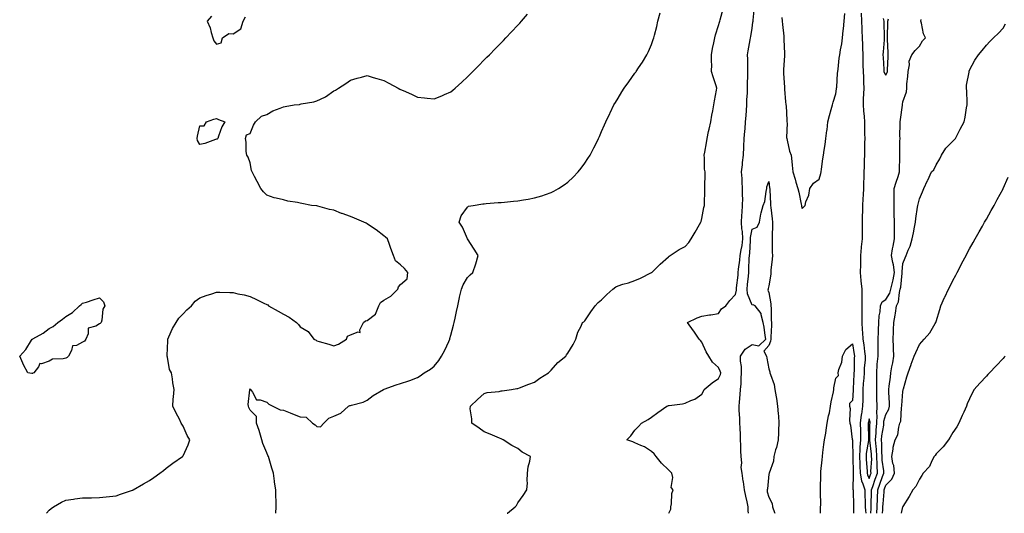
# Model space of a CAD drawing. Units: inches. Extents: x 899843 to 902483, y 7305818 to 7308458.
# Drawn here: x 900380 to 900969, y 7305818 to 7306113 of the extents above; entities that cross this region are included whole.
import ezdxf

# ---------------------------------------------------------------- set-up
doc = ezdxf.new("R2010")
doc.units = ezdxf.units.IN
doc.header["$MEASUREMENT"] = 0
doc.layers.add('Contour_89987305', color=7, linetype='Continuous', true_color=0xdb8853)

msp = doc.modelspace()

# ---------------------------------------------------------------- linework, layer by layer
at = {"layer": 'Contour_89987305'}
for points in [[(900671.78, 7305818, 3307), (900671.9, 7305818.07, 3307), (900676.51, 7305821.92, 3307), (900677.25, 7305822.72, 3307), (900678.05, 7305824.27, 3307), (900681.25, 7305828.73, 3307), (900683.47, 7305831.92, 3307), (900683.83, 7305836.14, 3307), (900683.61, 7305837.48, 3307), (900683.85, 7305841.92, 3307), (900684.19, 7305845.79, 3307), (900685.22, 7305849.1, 3307), (900685.58, 7305851.92, 3307), (900680.73, 7305854.6, 3307), (900678.05, 7305856.63, 3307), (900674.58, 7305858.45, 3307), (900669.34, 7305861.92, 3307), (900668.46, 7305862.34, 3307), (900668.05, 7305862.48, 3307), (900667.09, 7305862.88, 3307), (900661.49, 7305865.36, 3307), (900658.05, 7305866.68, 3307), (900654.92, 7305868.79, 3307), (900650.52, 7305871.92, 3307), (900650.62, 7305874.49, 3307), (900649.66, 7305880.31, 3307), (900649.76, 7305881.92, 3307), (900654.03, 7305885.94, 3307), (900658.05, 7305889.56, 3307), (900659.8, 7305890.17, 3307), (900666.94, 7305890.81, 3307), (900668.05, 7305891.07, 3307), (900668.78, 7305891.19, 3307), (900674.32, 7305891.92, 3307), (900677.49, 7305892.48, 3307), (900678.05, 7305892.54, 3307), (900679.04, 7305892.91, 3307), (900684.75, 7305895.22, 3307), (900688.05, 7305896.35, 3307), (900691.25, 7305898.72, 3307), (900696.49, 7305901.92, 3307), (900697.21, 7305902.77, 3307), (900698.05, 7305903.42, 3307), (900701.94, 7305908.02, 3307), (900706.76, 7305911.92, 3307), (900707.24, 7305912.72, 3307), (900708.05, 7305913.68, 3307), (900711.13, 7305918.84, 3307), (900712.75, 7305921.92, 3307), (900713.87, 7305926.1, 3307), (900715.88, 7305929.75, 3307), (900716.8, 7305931.92, 3307), (900717.54, 7305932.44, 3307), (900718.05, 7305933, 3307), (900721.62, 7305938.36, 3307), (900724.37, 7305941.92, 3307), (900726.15, 7305943.82, 3307), (900728.05, 7305945.52, 3307), (900731.31, 7305948.66, 3307), (900734.8, 7305951.92, 3307), (900736.7, 7305953.27, 3307), (900738.05, 7305953.86, 3307), (900740.92, 7305954.79, 3307), (900744.22, 7305955.75, 3307), (900748.05, 7305957.13, 3307), (900751.44, 7305958.53, 3307), (900757.93, 7305961.8, 3307), (900758.05, 7305961.85, 3307), (900758.09, 7305961.88, 3307), (900758.17, 7305961.92, 3307), (900763.21, 7305966.76, 3307), (900768.05, 7305971.26, 3307), (900768.44, 7305971.53, 3307), (900769.15, 7305971.92, 3307), (900774.43, 7305975.53, 3307), (900778.05, 7305977.38, 3307), (900780.23, 7305979.74, 3307), (900781.59, 7305981.92, 3307), (900783.98, 7305985.99, 3307), (900786.67, 7305990.54, 3307), (900787.49, 7305991.92, 3307), (900787.62, 7305992.35, 3307), (900788.05, 7305994.05, 3307), (900789.29, 7306000.68, 3307), (900789.55, 7306001.92, 3307), (900789.61, 7306003.48, 3307), (900789.81, 7306010.16, 3307), (900789.86, 7306011.92, 3307), (900789.91, 7306013.78, 3307), (900789.95, 7306020.02, 3307), (900790.01, 7306021.92, 3307), (900789.71, 7306023.58, 3307), (900789.71, 7306030.26, 3307), (900789.49, 7306031.92, 3307), (900789.81, 7306033.69, 3307), (900790.72, 7306039.25, 3307), (900791.23, 7306041.92, 3307), (900792.09, 7306045.96, 3307), (900792.43, 7306047.54, 3307), (900793.34, 7306051.92, 3307), (900794.09, 7306055.88, 3307), (900794.62, 7306058.49, 3307), (900795.29, 7306061.92, 3307), (900795.64, 7306064.33, 3307), (900796.88, 7306070.76, 3307), (900797.07, 7306071.92, 3307), (900796.63, 7306073.34, 3307), (900794.79, 7306078.66, 3307), (900793.89, 7306081.92, 3307), (900793.91, 7306086.06, 3307), (900793.72, 7306087.59, 3307), (900793.73, 7306091.92, 3307), (900794.36, 7306095.6, 3307), (900795.2, 7306099.07, 3307), (900795.75, 7306101.92, 3307), (900796.25, 7306103.72, 3307), (900798.05, 7306109.42, 3307), (900798.58, 7306111.38, 3307), (900798.72, 7306111.92, 3307), (900798.96, 7306112.83, 3307), (900800.68, 7306119.29, 3307)], [(900768.35, 7305818, 3306), (900769.41, 7305820.56, 3306), (900769.42, 7305821.92, 3306), (900769.81, 7305823.68, 3306), (900770.08, 7305829.89, 3306), (900770.85, 7305831.92, 3306), (900769.64, 7305833.5, 3306), (900770.67, 7305839.29, 3306), (900770.07, 7305841.92, 3306), (900769.15, 7305843.02, 3306), (900768.05, 7305844.04, 3306), (900763.97, 7305847.85, 3306), (900760.69, 7305851.92, 3306), (900759.61, 7305853.47, 3306), (900758.05, 7305854.97, 3306), (900753.76, 7305857.62, 3306), (900751.52, 7305858.44, 3306), (900748.05, 7305860.02, 3306), (900746.72, 7305860.59, 3306), (900743.14, 7305861.92, 3306), (900745.6, 7305864.37, 3306), (900748.05, 7305867.69, 3306), (900750.15, 7305869.81, 3306), (900752.07, 7305871.92, 3306), (900756.03, 7305873.94, 3306), (900758.05, 7305875.48, 3306), (900761.81, 7305878.16, 3306), (900767.17, 7305881.92, 3306), (900767.76, 7305882.21, 3306), (900768.05, 7305882.34, 3306), (900768.57, 7305882.44, 3306), (900776.49, 7305883.48, 3306), (900778.05, 7305883.81, 3306), (900781.5, 7305885.37, 3306), (900783.84, 7305886.13, 3306), (900788.05, 7305889.16, 3306), (900788.93, 7305891.04, 3306), (900789.47, 7305891.92, 3306), (900794.12, 7305895.85, 3306), (900798.05, 7305898.49, 3306), (900799.11, 7305900.87, 3306), (900799.31, 7305901.92, 3306), (900798.99, 7305902.86, 3306), (900798.05, 7305905.04, 3306), (900794.34, 7305908.21, 3306), (900792.24, 7305911.92, 3306), (900790.57, 7305914.44, 3306), (900788.05, 7305920.26, 3306), (900787.26, 7305921.13, 3306), (900786.5, 7305921.92, 3306), (900783.19, 7305926.78, 3306), (900783.07, 7305926.95, 3306), (900779.49, 7305931.92, 3306), (900785.19, 7305934.78, 3306), (900788.05, 7305935.81, 3306), (900792.66, 7305936.53, 3306), (900793.34, 7305936.63, 3306), (900798.05, 7305937.39, 3306), (900799.87, 7305940.1, 3306), (900802.27, 7305941.92, 3306), (900804.8, 7305945.17, 3306), (900808.05, 7305948.64, 3306), (900808.75, 7305951.22, 3306), (900808.72, 7305951.92, 3306), (900808.79, 7305952.66, 3306), (900809.64, 7305960.33, 3306), (900809.8, 7305961.92, 3306), (900809.97, 7305963.84, 3306), (900810.75, 7305969.22, 3306), (900810.96, 7305971.92, 3306), (900811.46, 7305975.33, 3306), (900812.03, 7305977.94, 3306), (900812.53, 7305981.92, 3306), (900812.41, 7305986.28, 3306), (900811.98, 7305987.99, 3306), (900811.81, 7305991.92, 3306), (900812.02, 7305995.89, 3306), (900812.19, 7305997.79, 3306), (900812.39, 7306001.92, 3306), (900812.46, 7306006.33, 3306), (900812.32, 7306007.64, 3306), (900812.42, 7306011.92, 3306), (900812.17, 7306016.03, 3306), (900812.06, 7306017.92, 3306), (900811.81, 7306021.92, 3306), (900812.33, 7306026.21, 3306), (900812.4, 7306027.57, 3306), (900813.02, 7306031.92, 3306), (900813.17, 7306036.8, 3306), (900813.18, 7306037.06, 3306), (900813.34, 7306041.92, 3306), (900813.71, 7306046.26, 3306), (900813.85, 7306047.71, 3306), (900814.21, 7306051.92, 3306), (900814.44, 7306055.52, 3306), (900814.66, 7306058.53, 3306), (900814.89, 7306061.92, 3306), (900815.01, 7306064.97, 3306), (900815.29, 7306069.16, 3306), (900815.4, 7306071.92, 3306), (900815.4, 7306074.57, 3306), (900815.61, 7306079.49, 3306), (900815.61, 7306081.92, 3306), (900815.52, 7306084.46, 3306), (900815.47, 7306089.34, 3306), (900815.37, 7306091.92, 3306), (900815.75, 7306094.22, 3306), (900816.94, 7306100.81, 3306), (900817.13, 7306101.92, 3306), (900817.24, 7306102.73, 3306), (900818.05, 7306107.68, 3306), (900818.59, 7306111.38, 3306), (900818.65, 7306111.92, 3306), (900818.68, 7306112.55, 3306), (900819.46, 7306120.51, 3306)], [(900396.48, 7305818, 3309), (900398.05, 7305819.78, 3309), (900399.14, 7305820.83, 3309), (900400.64, 7305821.92, 3309), (900405.35, 7305824.62, 3309), (900408.05, 7305825.8, 3309), (900412.63, 7305826.49, 3309), (900413.32, 7305826.65, 3309), (900418.05, 7305827.24, 3309), (900422.65, 7305827.32, 3309), (900423.42, 7305827.28, 3309), (900428.05, 7305827.34, 3309), (900432.12, 7305827.85, 3309), (900434.14, 7305828.01, 3309), (900438.05, 7305828.46, 3309), (900440.62, 7305829.35, 3309), (900447.91, 7305831.78, 3309), (900448.05, 7305831.82, 3309), (900448.11, 7305831.86, 3309), (900448.22, 7305831.92, 3309), (900454.42, 7305835.55, 3309), (900458.05, 7305837.62, 3309), (900460.58, 7305839.39, 3309), (900464.11, 7305841.92, 3309), (900466.34, 7305843.63, 3309), (900468.05, 7305844.92, 3309), (900472.03, 7305847.95, 3309), (900477.78, 7305851.92, 3309), (900477.89, 7305852.08, 3309), (900478.05, 7305852.38, 3309), (900481.02, 7305858.95, 3309), (900482.03, 7305861.92, 3309), (900480.56, 7305864.44, 3309), (900478.05, 7305870.05, 3309), (900477.37, 7305871.25, 3309), (900476.98, 7305871.92, 3309), (900475.84, 7305874.13, 3309), (900473.92, 7305877.79, 3309), (900471.88, 7305881.92, 3309), (900472.22, 7305886.09, 3309), (900472.39, 7305887.58, 3309), (900472.73, 7305891.92, 3309), (900472, 7305895.88, 3309), (900471.7, 7305898.27, 3309), (900471.1, 7305901.92, 3309), (900469.96, 7305903.83, 3309), (900468.72, 7305911.25, 3309), (900468.49, 7305911.92, 3309), (900468.48, 7305912.35, 3309), (900468.87, 7305921.1, 3309), (900468.85, 7305921.92, 3309), (900469.62, 7305923.49, 3309), (900471.65, 7305928.33, 3309), (900474.02, 7305931.92, 3309), (900475.44, 7305934.53, 3309), (900478.05, 7305937.14, 3309), (900480.34, 7305939.63, 3309), (900483.01, 7305941.92, 3309), (900485.31, 7305944.66, 3309), (900488.05, 7305946.71, 3309), (900491.86, 7305948.11, 3309), (900495.22, 7305949.09, 3309), (900498.05, 7305950.03, 3309), (900499.94, 7305950.03, 3309), (900505.97, 7305949.85, 3309), (900508.05, 7305949.84, 3309), (900510.83, 7305949.14, 3309), (900514.63, 7305948.5, 3309), (900518.05, 7305947.46, 3309), (900521.89, 7305945.76, 3309), (900526.38, 7305943.59, 3309), (900528.05, 7305942.81, 3309), (900528.65, 7305942.52, 3309), (900529.15, 7305941.92, 3309), (900534.78, 7305938.65, 3309), (900538.05, 7305936.9, 3309), (900541.38, 7305935.24, 3309), (900545.75, 7305931.92, 3309), (900546.95, 7305930.82, 3309), (900548.05, 7305929.43, 3309), (900552.72, 7305926.59, 3309), (900556.21, 7305921.92, 3309), (900557.51, 7305921.37, 3309), (900558.05, 7305921.05, 3309), (900559.31, 7305920.66, 3309), (900565.08, 7305918.95, 3309), (900568.05, 7305917.99, 3309), (900570.99, 7305918.97, 3309), (900575.79, 7305921.92, 3309), (900576.24, 7305923.73, 3309), (900578.05, 7305924.65, 3309), (900582.58, 7305926.45, 3309), (900583.91, 7305926.06, 3309), (900583.65, 7305927.52, 3309), (900585.82, 7305931.92, 3309), (900587.08, 7305932.89, 3309), (900588.05, 7305933.09, 3309), (900592.98, 7305937, 3309), (900594.94, 7305941.92, 3309), (900596.12, 7305943.85, 3309), (900598.05, 7305945.38, 3309), (900602.23, 7305947.74, 3309), (900606.36, 7305951.92, 3309), (900606.72, 7305953.25, 3309), (900608.05, 7305954.6, 3309), (900611.98, 7305957.99, 3309), (900612.43, 7305961.92, 3309), (900610.33, 7305964.21, 3309), (900608.05, 7305966.47, 3309), (900605.02, 7305968.88, 3309), (900603.88, 7305971.92, 3309), (900602.23, 7305976.11, 3309), (900601.37, 7305978.6, 3309), (900600.15, 7305981.92, 3309), (900599.1, 7305982.96, 3309), (900598.05, 7305983.71, 3309), (900593.42, 7305987.29, 3309), (900591.2, 7305988.77, 3309), (900588.05, 7305990.93, 3309), (900587.39, 7305991.26, 3309), (900586.11, 7305991.92, 3309), (900580.44, 7305994.31, 3309), (900578.05, 7305995.23, 3309), (900573.16, 7305997.03, 3309), (900572.8, 7305997.17, 3309), (900568.05, 7305998.98, 3309), (900565.59, 7305999.46, 3309), (900558.52, 7306001.45, 3309), (900558.05, 7306001.56, 3309), (900557.7, 7306001.57, 3309), (900554.78, 7306001.92, 3309), (900549.09, 7306002.96, 3309), (900548.05, 7306003.21, 3309), (900546.34, 7306003.63, 3309), (900540.63, 7306004.5, 3309), (900538.05, 7306005.32, 3309), (900533.64, 7306006.33, 3309), (900532.51, 7306006.37, 3309), (900528.05, 7306008.07, 3309), (900526.06, 7306009.93, 3309), (900524.52, 7306011.92, 3309), (900522.31, 7306016.18, 3309), (900520.8, 7306019.17, 3309), (900519.42, 7306021.92, 3309), (900518.97, 7306022.84, 3309), (900518.05, 7306027.32, 3309), (900516.92, 7306030.8, 3309), (900516.19, 7306031.92, 3309), (900515.84, 7306034.13, 3309), (900515.78, 7306039.65, 3309), (900515.29, 7306041.92, 3309), (900515.87, 7306044.1, 3309), (900518.05, 7306044.83, 3309), (900520.18, 7306049.79, 3309), (900521.24, 7306051.92, 3309), (900524.83, 7306055.14, 3309), (900528.05, 7306056.13, 3309), (900531.66, 7306058.31, 3309), (900536.05, 7306059.92, 3309), (900538.05, 7306060.82, 3309), (900538.97, 7306061, 3309), (900544.43, 7306061.92, 3309), (900547.7, 7306062.26, 3309), (900548.05, 7306062.34, 3309), (900548.61, 7306062.48, 3309), (900556.22, 7306063.75, 3309), (900558.05, 7306064.32, 3309), (900562.76, 7306066.64, 3309), (900563.18, 7306066.79, 3309), (900568.05, 7306070.41, 3309), (900569.14, 7306070.83, 3309), (900570.96, 7306071.92, 3309), (900575.34, 7306074.63, 3309), (900578.05, 7306076.75, 3309), (900582.07, 7306077.9, 3309), (900584.65, 7306078.52, 3309), (900588.05, 7306079.41, 3309), (900591.62, 7306078.35, 3309), (900593.8, 7306077.67, 3309), (900598.05, 7306076.44, 3309), (900601.05, 7306074.92, 3309), (900606.54, 7306071.92, 3309), (900607.53, 7306071.4, 3309), (900608.05, 7306071.15, 3309), (900609.49, 7306070.48, 3309), (900614.46, 7306068.33, 3309), (900618.05, 7306066.53, 3309), (900622.32, 7306066.19, 3309), (900623.99, 7306065.98, 3309), (900628.05, 7306065.64, 3309), (900632.59, 7306067.39, 3309), (900634.35, 7306068.23, 3309), (900638.05, 7306069.84, 3309), (900639.25, 7306070.72, 3309), (900640.65, 7306071.92, 3309), (900644.53, 7306075.44, 3309), (900648.05, 7306078.72, 3309), (900649.65, 7306080.32, 3309), (900651.18, 7306081.92, 3309), (900654.62, 7306085.36, 3309), (900658.05, 7306088.77, 3309), (900659.61, 7306090.36, 3309), (900661.15, 7306091.92, 3309), (900664.54, 7306095.43, 3309), (900668.05, 7306098.97, 3309), (900669.51, 7306100.46, 3309), (900670.96, 7306101.92, 3309), (900674.35, 7306105.62, 3309), (900678.05, 7306109.55, 3309), (900679.19, 7306110.78, 3309), (900680.31, 7306111.92, 3309), (900683.83, 7306116.14, 3309)], [(900495.11, 7306114.86, 3310), (900492.44, 7306111.92, 3310), (900494.19, 7306108.06, 3310), (900494.74, 7306105.23, 3310), (900495.79, 7306101.92, 3310), (900496.34, 7306100.21, 3310), (900498.05, 7306098.2, 3310), (900500.86, 7306099.11, 3310), (900501.7, 7306101.92, 3310), (900505.45, 7306104.53, 3310), (900508.05, 7306104.35, 3310), (900512.57, 7306107.4, 3310), (900513.92, 7306111.92, 3310), (900515.34, 7306114.63, 3310)], [(900533.46, 7305818, 3308), (900533.76, 7305821.92, 3308), (900533.63, 7305826.34, 3308), (900533.51, 7305827.38, 3308), (900533.39, 7305831.92, 3308), (900532.72, 7305836.59, 3308), (900532.71, 7305837.25, 3308), (900532.18, 7305841.92, 3308), (900531.18, 7305845.05, 3308), (900529.49, 7305850.47, 3308), (900529.04, 7305851.92, 3308), (900528.75, 7305852.61, 3308), (900528.05, 7305854.13, 3308), (900525.76, 7305859.63, 3308), (900525.06, 7305861.92, 3308), (900523.86, 7305866.11, 3308), (900523.57, 7305867.44, 3308), (900522, 7305871.92, 3308), (900521.95, 7305875.82, 3308), (900518.05, 7305879.67, 3308), (900517.41, 7305881.28, 3308), (900517.17, 7305881.92, 3308), (900516.97, 7305883, 3308), (900517.88, 7305891.75, 3308), (900517.82, 7305891.92, 3308), (900517.85, 7305892.12, 3308), (900518.05, 7305892.3, 3308), (900518.21, 7305892.08, 3308), (900518.41, 7305891.92, 3308), (900519.56, 7305890.41, 3308), (900521.94, 7305885.82, 3308), (900524.1, 7305885.87, 3308), (900528.05, 7305884.34, 3308), (900529.25, 7305883.12, 3308), (900531.74, 7305881.92, 3308), (900536.02, 7305879.89, 3308), (900538.05, 7305879.63, 3308), (900541.95, 7305878.01, 3308), (900543.46, 7305877.33, 3308), (900548.05, 7305875.7, 3308), (900551.52, 7305875.39, 3308), (900555.48, 7305871.92, 3308), (900556.96, 7305870.83, 3308), (900558.05, 7305869.91, 3308), (900560.22, 7305869.74, 3308), (900562.12, 7305871.92, 3308), (900565.07, 7305874.9, 3308), (900568.05, 7305875.95, 3308), (900572.23, 7305877.73, 3308), (900576.85, 7305881.92, 3308), (900577.66, 7305882.3, 3308), (900578.05, 7305882.35, 3308), (900578.71, 7305882.58, 3308), (900585.6, 7305884.37, 3308), (900588.05, 7305885.52, 3308), (900591.68, 7305888.3, 3308), (900597.75, 7305891.92, 3308), (900598.05, 7305892.03, 3308), (900598.21, 7305892.09, 3308), (900605.29, 7305894.68, 3308), (900608.05, 7305895.51, 3308), (900612.86, 7305897.11, 3308), (900613.51, 7305897.38, 3308), (900618.05, 7305899.12, 3308), (900619.78, 7305900.19, 3308), (900622.2, 7305901.92, 3308), (900625.9, 7305904.08, 3308), (900628.05, 7305905.89, 3308), (900630.79, 7305909.18, 3308), (900632.48, 7305911.92, 3308), (900634.44, 7305915.53, 3308), (900636.84, 7305920.71, 3308), (900637.43, 7305921.92, 3308), (900637.53, 7305922.44, 3308), (900638.05, 7305924.5, 3308), (900639.6, 7305930.37, 3308), (900640.07, 7305931.92, 3308), (900640.62, 7305934.49, 3308), (900641.36, 7305938.61, 3308), (900642.14, 7305941.92, 3308), (900643.13, 7305946.84, 3308), (900643.22, 7305947.09, 3308), (900644.51, 7305951.92, 3308), (900645.45, 7305954.53, 3308), (900648.05, 7305958.94, 3308), (900649.54, 7305960.43, 3308), (900651.22, 7305961.92, 3308), (900653.05, 7305966.92, 3308), (900654.46, 7305971.92, 3308), (900651.9, 7305975.77, 3308), (900648.05, 7305981.88, 3308), (900648.04, 7305981.9, 3308), (900648, 7305981.97, 3308), (900645.1, 7305988.96, 3308), (900643.06, 7305991.92, 3308), (900644.31, 7305995.66, 3308), (900648.05, 7306000.86, 3308), (900648.59, 7306001.38, 3308), (900651.38, 7306001.92, 3308), (900657.21, 7306002.76, 3308), (900658.05, 7306002.87, 3308), (900659.09, 7306002.96, 3308), (900666.41, 7306003.56, 3308), (900668.05, 7306003.71, 3308), (900670.04, 7306003.91, 3308), (900675.54, 7306004.43, 3308), (900678.05, 7306004.7, 3308), (900681.43, 7306005.3, 3308), (900684.25, 7306005.73, 3308), (900688.05, 7306006.45, 3308), (900692.33, 7306007.64, 3308), (900694.61, 7306008.47, 3308), (900698.05, 7306009.58, 3308), (900699.66, 7306010.32, 3308), (900702.4, 7306011.92, 3308), (900705.86, 7306014.12, 3308), (900708.05, 7306015.83, 3308), (900711.23, 7306018.74, 3308), (900714.22, 7306021.92, 3308), (900715.9, 7306024.07, 3308), (900718.05, 7306027.15, 3308), (900720, 7306029.97, 3308), (900721.28, 7306031.92, 3308), (900723.59, 7306036.38, 3308), (900724.6, 7306038.47, 3308), (900726.29, 7306041.92, 3308), (900726.84, 7306043.13, 3308), (900728.05, 7306045.96, 3308), (900729.9, 7306050.07, 3308), (900730.67, 7306051.92, 3308), (900733.12, 7306056.84, 3308), (900733.26, 7306057.13, 3308), (900735.54, 7306061.92, 3308), (900736.51, 7306063.46, 3308), (900738.05, 7306065.97, 3308), (900740.3, 7306069.66, 3308), (900741.63, 7306071.92, 3308), (900744.34, 7306075.63, 3308), (900748.05, 7306080.83, 3308), (900748.5, 7306081.47, 3308), (900748.79, 7306081.92, 3308), (900750.21, 7306084.08, 3308), (900752.48, 7306087.49, 3308), (900755.15, 7306091.92, 3308), (900756.17, 7306093.8, 3308), (900758.05, 7306097.98, 3308), (900759.01, 7306100.96, 3308), (900759.26, 7306101.92, 3308), (900759.65, 7306103.52, 3308), (900761.12, 7306108.84, 3308), (900761.8, 7306111.92, 3308), (900763.05, 7306116.92, 3308)], [(900835.87, 7306114.11, 3306), (900836.01, 7306111.92, 3306), (900836.17, 7306110.05, 3306), (900836.94, 7306103.03, 3306), (900837.03, 7306101.92, 3306), (900837.04, 7306100.91, 3306), (900837.41, 7306092.56, 3306), (900837.42, 7306091.92, 3306), (900837.39, 7306091.26, 3306), (900836.8, 7306083.17, 3306), (900836.76, 7306081.92, 3306), (900836.77, 7306080.64, 3306), (900837.34, 7306072.63, 3306), (900837.34, 7306071.92, 3306), (900837.39, 7306071.27, 3306), (900838.05, 7306063.77, 3306), (900838.27, 7306062.14, 3306), (900838.29, 7306061.92, 3306), (900838.33, 7306061.64, 3306), (900838.76, 7306052.63, 3306), (900838.88, 7306051.92, 3306), (900838.99, 7306050.97, 3306), (900838.64, 7306042.51, 3306), (900838.75, 7306041.92, 3306), (900839.04, 7306040.93, 3306), (900840.49, 7306034.36, 3306), (900841.39, 7306031.92, 3306), (900841.76, 7306028.21, 3306), (900841.98, 7306025.85, 3306), (900842.38, 7306021.92, 3306), (900843.79, 7306017.66, 3306), (900844.25, 7306015.72, 3306), (900845.34, 7306011.92, 3306), (900845.99, 7306009.86, 3306), (900847.38, 7306002.58, 3306), (900847.56, 7306001.92, 3306), (900847.63, 7306001.51, 3306), (900848.05, 7306000, 3306), (900848.97, 7306001, 3306), (900849.72, 7306001.92, 3306), (900850.24, 7306004.11, 3306), (900851.95, 7306008.02, 3306), (900852.51, 7306011.92, 3306), (900854.73, 7306015.23, 3306), (900858.05, 7306017.61, 3306), (900859.09, 7306020.88, 3306), (900859.34, 7306021.92, 3306), (900859.6, 7306023.47, 3306), (900860.25, 7306029.71, 3306), (900860.69, 7306031.92, 3306), (900861.13, 7306035, 3306), (900861.71, 7306038.26, 3306), (900862.18, 7306041.92, 3306), (900862.76, 7306046.64, 3306), (900862.84, 7306047.13, 3306), (900863.39, 7306051.92, 3306), (900864.27, 7306055.7, 3306), (900865.39, 7306059.26, 3306), (900866.1, 7306061.92, 3306), (900866.46, 7306063.51, 3306), (900868.05, 7306068.61, 3306), (900868.53, 7306071.44, 3306), (900868.58, 7306071.92, 3306), (900868.63, 7306072.5, 3306), (900869.16, 7306080.81, 3306), (900869.26, 7306081.92, 3306), (900869.43, 7306083.3, 3306), (900870.17, 7306089.8, 3306), (900870.44, 7306091.92, 3306), (900870.9, 7306094.77, 3306), (900871.6, 7306098.37, 3306), (900872.13, 7306101.92, 3306), (900872.55, 7306106.41, 3306), (900872.63, 7306107.34, 3306), (900873.05, 7306111.92, 3306), (900873.48, 7306116.49, 3306)], [(900883.15, 7306116.82, 3306), (900883.52, 7306111.92, 3306), (900883.67, 7306107.54, 3306), (900883.63, 7306106.33, 3306), (900883.76, 7306101.92, 3306), (900883.97, 7306097.85, 3306), (900883.97, 7306095.99, 3306), (900884.17, 7306091.92, 3306), (900884.32, 7306088.2, 3306), (900884.26, 7306085.71, 3306), (900884.4, 7306081.92, 3306), (900884.56, 7306078.42, 3306), (900884.62, 7306075.36, 3306), (900884.76, 7306071.92, 3306), (900884.7, 7306068.57, 3306), (900884.45, 7306065.52, 3306), (900884.39, 7306061.92, 3306), (900884.63, 7306058.49, 3306), (900885.04, 7306054.94, 3306), (900885.27, 7306051.92, 3306), (900885.29, 7306049.17, 3306), (900885.32, 7306044.64, 3306), (900885.34, 7306041.92, 3306), (900885.32, 7306039.2, 3306), (900885.19, 7306034.77, 3306), (900885.17, 7306031.92, 3306), (900885.05, 7306028.92, 3306), (900885.02, 7306024.95, 3306), (900884.89, 7306021.92, 3306), (900884.79, 7306018.66, 3306), (900884.65, 7306015.32, 3306), (900884.55, 7306011.92, 3306), (900884.35, 7306008.23, 3306), (900884.15, 7306005.82, 3306), (900883.96, 7306001.92, 3306), (900883.94, 7305997.82, 3306), (900883.88, 7305996.09, 3306), (900883.87, 7305991.92, 3306), (900883.83, 7305987.7, 3306), (900883.82, 7305986.16, 3306), (900883.77, 7305981.92, 3306), (900883.32, 7305977.19, 3306), (900883.25, 7305976.72, 3306), (900882.84, 7305971.92, 3306), (900882.75, 7305967.22, 3306), (900882.76, 7305966.63, 3306), (900882.67, 7305961.92, 3306), (900883.08, 7305956.96, 3306), (900883.1, 7305956.87, 3306), (900883.61, 7305951.92, 3306), (900883.64, 7305947.52, 3306), (900883.63, 7305946.34, 3306), (900883.66, 7305941.92, 3306), (900883.65, 7305937.52, 3306), (900883.56, 7305936.41, 3306), (900883.55, 7305931.92, 3306), (900883.78, 7305927.65, 3306), (900883.99, 7305925.98, 3306), (900884.24, 7305921.92, 3306), (900884.73, 7305918.6, 3306), (900885.25, 7305914.71, 3306), (900885.66, 7305911.92, 3306), (900885.53, 7305909.39, 3306), (900885.12, 7305904.85, 3306), (900884.98, 7305901.92, 3306), (900884.75, 7305898.62, 3306), (900884.49, 7305895.48, 3306), (900884.25, 7305891.92, 3306), (900884.15, 7305888.02, 3306), (900884.16, 7305885.81, 3306), (900884.07, 7305881.92, 3306), (900883.35, 7305877.22, 3306), (900883.23, 7305876.74, 3306), (900882.65, 7305871.92, 3306), (900882.74, 7305867.22, 3306), (900882.76, 7305866.63, 3306), (900882.84, 7305861.92, 3306), (900882.48, 7305857.49, 3306), (900882.51, 7305856.37, 3306), (900882.21, 7305851.92, 3306), (900882.41, 7305847.56, 3306), (900882.43, 7305846.3, 3306), (900882.64, 7305841.92, 3306), (900883.48, 7305837.35, 3306), (900884.27, 7305835.7, 3306), (900885.42, 7305831.92, 3306), (900885.49, 7305829.36, 3306), (900885.62, 7305824.35, 3306), (900885.68, 7305821.92, 3306), (900885.81, 7305819.68, 3306), (900886.01, 7305818, 3306)], [(900889.01, 7305818, 3306), (900889.17, 7305820.81, 3306), (900889.23, 7305821.92, 3306), (900889.29, 7305823.16, 3306), (900889.39, 7305830.58, 3306), (900889.46, 7305831.92, 3306), (900890.21, 7305834.08, 3306), (900891.66, 7305838.31, 3306), (900892.94, 7305841.92, 3306), (900892.72, 7305846.6, 3306), (900892.76, 7305847.2, 3306), (900892.59, 7305851.92, 3306), (900892.34, 7305856.21, 3306), (900892.13, 7305857.84, 3306), (900891.86, 7305861.92, 3306), (900892.22, 7305866.1, 3306), (900892.24, 7305867.72, 3306), (900892.68, 7305871.92, 3306), (900892.77, 7305876.65, 3306), (900892.59, 7305877.39, 3306), (900892.74, 7305881.92, 3306), (900892.67, 7305886.54, 3306), (900892.67, 7305887.3, 3306), (900892.6, 7305891.92, 3306), (900892.62, 7305896.49, 3306), (900892.52, 7305897.46, 3306), (900892.55, 7305901.92, 3306), (900892.87, 7305906.74, 3306), (900892.81, 7305907.16, 3306), (900893.34, 7305911.92, 3306), (900893.44, 7305916.54, 3306), (900893.31, 7305917.17, 3306), (900893.37, 7305921.92, 3306), (900893.64, 7305926.33, 3306), (900893.58, 7305927.45, 3306), (900893.8, 7305931.92, 3306), (900893.98, 7305935.98, 3306), (900894.49, 7305938.36, 3306), (900894.7, 7305941.92, 3306), (900895.72, 7305944.24, 3306), (900898.05, 7305945.67, 3306), (900900.4, 7305949.57, 3306), (900901.06, 7305951.92, 3306), (900901.9, 7305955.77, 3306), (900902.43, 7305957.55, 3306), (900903.21, 7305961.92, 3306), (900902.63, 7305966.5, 3306), (900902.08, 7305967.89, 3306), (900901.26, 7305971.92, 3306), (900902, 7305975.88, 3306), (900902.4, 7305977.57, 3306), (900903.13, 7305981.92, 3306), (900903.14, 7305986.83, 3306), (900903.15, 7305987.02, 3306), (900903.16, 7305991.92, 3306), (900903.05, 7305996.92, 3306), (900902.92, 7306001.92, 3306), (900902.98, 7306006.85, 3306), (900902.96, 7306007.01, 3306), (900903.03, 7306011.92, 3306), (900904.18, 7306015.79, 3306), (900905.28, 7306019.15, 3306), (900906.14, 7306021.92, 3306), (900906.16, 7306023.81, 3306), (900906.24, 7306030.11, 3306), (900906.25, 7306031.92, 3306), (900906.3, 7306033.67, 3306), (900906.41, 7306040.28, 3306), (900906.45, 7306041.92, 3306), (900906.41, 7306043.56, 3306), (900906.57, 7306050.44, 3306), (900906.53, 7306051.92, 3306), (900906.71, 7306053.26, 3306), (900907.84, 7306061.71, 3306), (900907.87, 7306061.92, 3306), (900907.87, 7306062.1, 3306), (900908.05, 7306063.72, 3306), (900910.3, 7306069.67, 3306), (900910.43, 7306071.92, 3306), (900910.56, 7306074.43, 3306), (900911.12, 7306078.85, 3306), (900911.25, 7306081.92, 3306), (900912.07, 7306085.94, 3306), (900911.91, 7306088.06, 3306), (900913.58, 7306091.92, 3306), (900915.49, 7306094.48, 3306), (900918.05, 7306097.06, 3306), (900919.8, 7306100.16, 3306), (900921.76, 7306101.92, 3306), (900920.55, 7306104.42, 3306), (900919.3, 7306110.67, 3306), (900918.89, 7306111.92, 3306), (900919.15, 7306113.02, 3306)], [(900896.34, 7306113.63, 3307), (900896.76, 7306111.92, 3307), (900896.76, 7306110.63, 3307), (900896.98, 7306102.98, 3307), (900896.98, 7306101.92, 3307), (900896.93, 7306100.81, 3307), (900896.35, 7306093.63, 3307), (900896.28, 7306091.92, 3307), (900896.3, 7306090.17, 3307), (900896.8, 7306083.17, 3307), (900896.82, 7306081.92, 3307), (900897.09, 7306080.96, 3307), (900898.05, 7306079.64, 3307), (900898.76, 7306081.22, 3307), (900898.9, 7306081.92, 3307), (900898.91, 7306082.79, 3307), (900899.31, 7306090.66, 3307), (900899.33, 7306091.92, 3307), (900899.35, 7306093.22, 3307), (900898.87, 7306101.1, 3307), (900898.88, 7306101.92, 3307), (900898.91, 7306102.79, 3307), (900899.1, 7306110.87, 3307), (900899.14, 7306111.92, 3307), (900899.49, 7306113.36, 3307)], [(900892.5, 7305818, 3305), (900892.74, 7305821.92, 3305), (900892.97, 7305826.84, 3305), (900892.97, 7305827, 3305), (900893.23, 7305831.92, 3305), (900894.47, 7305835.49, 3305), (900896.06, 7305839.94, 3305), (900896.77, 7305841.92, 3305), (900896.71, 7305843.27, 3305), (900895.77, 7305849.64, 3305), (900895.69, 7305851.92, 3305), (900895.55, 7305854.43, 3305), (900895.55, 7305859.42, 3305), (900895.38, 7305861.92, 3305), (900895.6, 7305864.37, 3305), (900896.69, 7305870.56, 3305), (900896.83, 7305871.92, 3305), (900896.86, 7305873.11, 3305), (900898.05, 7305877.09, 3305), (900899.7, 7305880.27, 3305), (900900.09, 7305881.92, 3305), (900900.11, 7305883.98, 3305), (900899.84, 7305890.13, 3305), (900899.86, 7305891.92, 3305), (900900.06, 7305893.93, 3305), (900900.74, 7305899.23, 3305), (900900.99, 7305901.92, 3305), (900901.57, 7305905.45, 3305), (900902.1, 7305907.88, 3305), (900902.68, 7305911.92, 3305), (900902.6, 7305916.47, 3305), (900902.46, 7305917.51, 3305), (900902.36, 7305921.92, 3305), (900902.54, 7305926.4, 3305), (900902.47, 7305927.51, 3305), (900902.69, 7305931.92, 3305), (900903.54, 7305936.42, 3305), (900903.67, 7305937.54, 3305), (900904.4, 7305941.92, 3305), (900905.56, 7305944.41, 3305), (900906.06, 7305949.93, 3305), (900906.6, 7305951.92, 3305), (900906.86, 7305953.1, 3305), (900907.64, 7305961.51, 3305), (900907.71, 7305961.92, 3305), (900907.66, 7305962.31, 3305), (900908.05, 7305967.19, 3305), (900909.46, 7305970.51, 3305), (900910.1, 7305971.92, 3305), (900911.38, 7305975.25, 3305), (900912.45, 7305977.52, 3305), (900913.73, 7305981.92, 3305), (900914.51, 7305985.46, 3305), (900915.06, 7305988.92, 3305), (900915.65, 7305991.92, 3305), (900915.96, 7305994.01, 3305), (900916.98, 7306000.86, 3305), (900917.14, 7306001.92, 3305), (900917.31, 7306002.65, 3305), (900918.05, 7306005.93, 3305), (900919.9, 7306010.06, 3305), (900920.73, 7306011.92, 3305), (900922.94, 7306016.81, 3305), (900923.01, 7306016.96, 3305), (900925.21, 7306021.92, 3305), (900926.72, 7306023.25, 3305), (900928.05, 7306026.23, 3305), (900930.33, 7306029.64, 3305), (900931.27, 7306031.92, 3305), (900933.79, 7306036.18, 3305), (900938.05, 7306040.19, 3305), (900938.9, 7306041.07, 3305), (900939.51, 7306041.92, 3305), (900941.16, 7306045.04, 3305), (900942.48, 7306047.49, 3305), (900944.76, 7306051.92, 3305), (900945.45, 7306054.52, 3305), (900946.26, 7306060.13, 3305), (900946.65, 7306061.92, 3305), (900946.53, 7306063.44, 3305), (900946.35, 7306070.22, 3305), (900946.18, 7306071.92, 3305), (900946.18, 7306073.8, 3305), (900947.69, 7306081.57, 3305), (900947.69, 7306081.92, 3305), (900947.8, 7306082.16, 3305), (900948.05, 7306082.75, 3305), (900951.22, 7306088.75, 3305), (900953.27, 7306091.92, 3305), (900955.45, 7306094.53, 3305), (900958.05, 7306097.68, 3305), (900960.17, 7306099.8, 3305), (900962.32, 7306101.92, 3305), (900965.26, 7306104.71, 3305), (900968.05, 7306107.83, 3305), (900969.57, 7306110.4, 3305)], [(900896, 7305818, 3304), (900896.13, 7305820.01, 3304), (900896.25, 7305821.92, 3304), (900896.33, 7305823.64, 3304), (900896.94, 7305830.81, 3304), (900896.99, 7305831.92, 3304), (900897.26, 7305832.7, 3304), (900898.05, 7305834.89, 3304), (900901.53, 7305838.43, 3304), (900903.07, 7305841.92, 3304), (900902.72, 7305846.6, 3304), (900902.24, 7305847.73, 3304), (900901.62, 7305851.92, 3304), (900902.37, 7305856.24, 3304), (900902.38, 7305857.58, 3304), (900903.5, 7305861.92, 3304), (900905.18, 7305864.78, 3304), (900905.65, 7305869.52, 3304), (900906.39, 7305871.92, 3304), (900906.84, 7305873.12, 3304), (900907.37, 7305881.24, 3304), (900907.53, 7305881.92, 3304), (900907.54, 7305882.44, 3304), (900908.05, 7305890.83, 3304), (900908.27, 7305891.7, 3304), (900908.31, 7305891.92, 3304), (900908.43, 7305892.3, 3304), (900910.49, 7305899.48, 3304), (900911.22, 7305901.92, 3304), (900913.09, 7305906.88, 3304), (900913.13, 7305907.01, 3304), (900914.94, 7305911.92, 3304), (900915.87, 7305914.11, 3304), (900918.05, 7305918.8, 3304), (900919.51, 7305920.46, 3304), (900920.91, 7305921.92, 3304), (900924.17, 7305925.8, 3304), (900927.52, 7305931.38, 3304), (900927.86, 7305931.92, 3304), (900927.91, 7305932.06, 3304), (900928.05, 7305932.51, 3304), (900930.2, 7305939.77, 3304), (900930.83, 7305941.92, 3304), (900933.12, 7305946.85, 3304), (900933.26, 7305947.13, 3304), (900935.51, 7305951.92, 3304), (900936.33, 7305953.64, 3304), (900938.05, 7305957.04, 3304), (900939.75, 7305960.22, 3304), (900940.63, 7305961.92, 3304), (900943.18, 7305966.79, 3304), (900943.46, 7305967.34, 3304), (900945.88, 7305971.92, 3304), (900946.63, 7305973.35, 3304), (900948.05, 7305975.94, 3304), (900950.21, 7305979.76, 3304), (900951.39, 7305981.92, 3304), (900953.79, 7305986.18, 3304), (900955.7, 7305989.58, 3304), (900957.02, 7305991.92, 3304), (900957.4, 7305992.57, 3304), (900958.05, 7305993.74, 3304), (900961.01, 7305998.96, 3304), (900962.68, 7306001.92, 3304), (900964.58, 7306005.39, 3304), (900968.05, 7306011.85, 3304), (900968.07, 7306011.9, 3304), (900968.11, 7306011.99, 3304), (900971.16, 7306018.81, 3304)], [(900815.88, 7305818, 3305), (900815.66, 7305819.53, 3305), (900815.81, 7305821.92, 3305), (900815.12, 7305824.86, 3305), (900814.39, 7305828.27, 3305), (900813.46, 7305831.92, 3305), (900812.86, 7305836.73, 3305), (900812.81, 7305837.15, 3305), (900812.22, 7305841.92, 3305), (900811.45, 7305845.32, 3305), (900811.9, 7305848.07, 3305), (900811.44, 7305851.92, 3305), (900811.36, 7305855.22, 3305), (900811.31, 7305858.66, 3305), (900811.23, 7305861.92, 3305), (900811.08, 7305864.95, 3305), (900810.84, 7305869.14, 3305), (900810.7, 7305871.92, 3305), (900810.69, 7305874.56, 3305), (900810.41, 7305879.56, 3305), (900810.4, 7305881.92, 3305), (900810.59, 7305884.46, 3305), (900810.98, 7305888.99, 3305), (900811.2, 7305891.92, 3305), (900811.44, 7305895.31, 3305), (900811.48, 7305898.49, 3305), (900811.76, 7305901.92, 3305), (900811.74, 7305905.61, 3305), (900811.14, 7305908.83, 3305), (900811.12, 7305911.92, 3305), (900813.88, 7305916.08, 3305), (900818.05, 7305918.78, 3305), (900822.03, 7305917.95, 3305), (900826.24, 7305921.92, 3305), (900825.84, 7305924.13, 3305), (900825.35, 7305929.22, 3305), (900824.76, 7305931.92, 3305), (900823.42, 7305936.55, 3305), (900823.45, 7305937.32, 3305), (900819.86, 7305941.92, 3305), (900818.64, 7305942.51, 3305), (900818.05, 7305942.27, 3305), (900815.22, 7305949.1, 3305), (900815.08, 7305951.92, 3305), (900815.35, 7305954.62, 3305), (900815.82, 7305959.69, 3305), (900816.05, 7305961.92, 3305), (900816.21, 7305963.76, 3305), (900816.35, 7305970.22, 3305), (900816.48, 7305971.92, 3305), (900816.68, 7305973.29, 3305), (900817.06, 7305980.93, 3305), (900817.19, 7305981.92, 3305), (900817.16, 7305982.81, 3305), (900818.05, 7305987.62, 3305), (900821.03, 7305988.94, 3305), (900822.42, 7305991.92, 3305), (900823.32, 7305996.65, 3305), (900823.58, 7305997.46, 3305), (900824.66, 7306001.92, 3305), (900825.7, 7306004.26, 3305), (900826.38, 7306010.25, 3305), (900826.85, 7306011.92, 3305), (900826.9, 7306013.07, 3305), (900828.05, 7306016.26, 3305), (900828.56, 7306012.43, 3305), (900828.62, 7306011.92, 3305), (900828.67, 7306011.3, 3305), (900829.05, 7306002.93, 3305), (900829.14, 7306001.92, 3305), (900829.25, 7306000.72, 3305), (900830.04, 7305993.91, 3305), (900830.2, 7305991.92, 3305), (900830.18, 7305989.79, 3305), (900829.98, 7305983.85, 3305), (900829.96, 7305981.92, 3305), (900830.01, 7305979.97, 3305), (900830.15, 7305974.02, 3305), (900830.2, 7305971.92, 3305), (900830.11, 7305969.86, 3305), (900829.33, 7305963.2, 3305), (900829.27, 7305961.92, 3305), (900829.21, 7305960.77, 3305), (900828.05, 7305953.77, 3305), (900827.64, 7305952.33, 3305), (900827.66, 7305951.92, 3305), (900827.4, 7305951.27, 3305), (900828.05, 7305949.93, 3305), (900829.19, 7305943.06, 3305), (900829.34, 7305941.92, 3305), (900829.42, 7305940.55, 3305), (900829.5, 7305933.37, 3305), (900829.59, 7305931.92, 3305), (900829.65, 7305930.32, 3305), (900829.26, 7305923.13, 3305), (900829.31, 7305921.92, 3305), (900829.1, 7305920.88, 3305), (900828.05, 7305918.22, 3305), (900825.08, 7305914.9, 3305), (900826.58, 7305911.92, 3305), (900826.85, 7305910.72, 3305), (900828.05, 7305904.21, 3305), (900828.63, 7305902.5, 3305), (900828.73, 7305901.92, 3305), (900828.97, 7305901, 3305), (900831.15, 7305895.02, 3305), (900831.73, 7305891.92, 3305), (900832.41, 7305887.56, 3305), (900832.63, 7305886.5, 3305), (900833.26, 7305881.92, 3305), (900833.54, 7305877.41, 3305), (900833.77, 7305876.2, 3305), (900834.11, 7305871.92, 3305), (900833.86, 7305867.73, 3305), (900833.87, 7305866.1, 3305), (900833.59, 7305861.92, 3305), (900832.62, 7305857.35, 3305), (900832.11, 7305855.98, 3305), (900830.99, 7305851.92, 3305), (900830.79, 7305849.18, 3305), (900828.19, 7305842.06, 3305), (900828.17, 7305841.92, 3305), (900828.18, 7305841.79, 3305), (900828.05, 7305841.3, 3305), (900827.27, 7305832.7, 3305), (900827.13, 7305831.92, 3305), (900827.02, 7305830.89, 3305), (900828.05, 7305827.64, 3305), (900830.04, 7305823.9, 3305), (900830.16, 7305821.92, 3305), (900831.41, 7305818.56, 3305), (900831.62, 7305818, 3305)], [(900858.88, 7305818, 3305), (900858.91, 7305821.06, 3305), (900859, 7305821.92, 3305), (900859.04, 7305822.91, 3305), (900858.89, 7305831.08, 3305), (900858.92, 7305831.92, 3305), (900858.94, 7305832.81, 3305), (900859.05, 7305840.91, 3305), (900859.07, 7305841.92, 3305), (900859.12, 7305842.99, 3305), (900859.97, 7305850, 3305), (900860.04, 7305851.92, 3305), (900860.39, 7305854.26, 3305), (900860.92, 7305859.05, 3305), (900861.39, 7305861.92, 3305), (900862.03, 7305865.89, 3305), (900862.27, 7305867.7, 3305), (900862.99, 7305871.92, 3305), (900863.78, 7305876.19, 3305), (900864.22, 7305878.08, 3305), (900864.98, 7305881.92, 3305), (900865.4, 7305884.57, 3305), (900866.62, 7305890.49, 3305), (900866.86, 7305891.92, 3305), (900867, 7305892.97, 3305), (900868.05, 7305898.64, 3305), (900869.61, 7305900.36, 3305), (900869.59, 7305901.92, 3305), (900869.97, 7305903.84, 3305), (900871.71, 7305908.26, 3305), (900872.14, 7305911.92, 3305), (900874.05, 7305915.91, 3305), (900878.05, 7305919.14, 3305), (900879.03, 7305912.9, 3305), (900879.17, 7305911.92, 3305), (900879.11, 7305910.86, 3305), (900879, 7305902.87, 3305), (900878.95, 7305901.92, 3305), (900878.89, 7305901.08, 3305), (900878.44, 7305892.31, 3305), (900878.41, 7305891.92, 3305), (900878.4, 7305891.57, 3305), (900878.05, 7305885.34, 3305), (900876.32, 7305883.65, 3305), (900876.35, 7305881.92, 3305), (900876.71, 7305880.58, 3305), (900876.26, 7305873.71, 3305), (900876.55, 7305871.92, 3305), (900876.83, 7305870.7, 3305), (900877.92, 7305862.06, 3305), (900877.94, 7305861.92, 3305), (900877.96, 7305861.83, 3305), (900878.05, 7305860.98, 3305), (900878.22, 7305852.1, 3305), (900878.21, 7305851.92, 3305), (900878.22, 7305851.75, 3305), (900878.39, 7305842.26, 3305), (900878.4, 7305841.92, 3305), (900878.48, 7305841.49, 3305), (900878.3, 7305832.17, 3305), (900878.38, 7305831.92, 3305), (900878.39, 7305831.58, 3305), (900878.64, 7305822.51, 3305), (900878.66, 7305821.92, 3305), (900878.69, 7305821.28, 3305), (900878.72, 7305818, 3305)], [(900969.25, 7305911.92, 3303), (900968.71, 7305911.27, 3303), (900968.05, 7305910.51, 3303), (900963.82, 7305906.15, 3303), (900959.91, 7305901.92, 3303), (900959, 7305900.97, 3303), (900958.05, 7305899.94, 3303), (900954.16, 7305895.82, 3303), (900950.84, 7305891.92, 3303), (900949.85, 7305890.12, 3303), (900948.05, 7305886.36, 3303), (900946.57, 7305883.4, 3303), (900946.17, 7305881.92, 3303), (900944.58, 7305878.44, 3303), (900943.6, 7305876.37, 3303), (900941.66, 7305871.92, 3303), (900940.31, 7305869.66, 3303), (900938.05, 7305866.34, 3303), (900936.48, 7305863.49, 3303), (900935.32, 7305861.92, 3303), (900932.3, 7305857.66, 3303), (900928.05, 7305853.45, 3303), (900927.39, 7305852.58, 3303), (900926.89, 7305851.92, 3303), (900925.48, 7305849.35, 3303), (900924, 7305845.97, 3303), (900920.26, 7305841.92, 3303), (900919.45, 7305840.52, 3303), (900918.05, 7305838.41, 3303), (900915.99, 7305833.98, 3303), (900914.13, 7305831.92, 3303), (900911.94, 7305828.03, 3303), (900908.05, 7305821.99, 3303), (900908.04, 7305821.93, 3303), (900908.04, 7305821.92, 3303), (900908.03, 7305821.9, 3303), (900907.23, 7305818, 3303)]]:
    msp.add_polyline3d(points, dxfattribs=at)
for points in [[(900498.05, 7306041.43, 3309), (900497.39, 7306041.27, 3309), (900490.99, 7306038.98, 3309), (900488.05, 7306038.38, 3309), (900486.74, 7306040.61, 3309), (900486.46, 7306041.92, 3309), (900486.73, 7306043.24, 3309), (900488.05, 7306049.38, 3309), (900490.63, 7306049.34, 3309), (900492.05, 7306051.92, 3309), (900496.47, 7306053.5, 3309), (900498.05, 7306053.73, 3309), (900499.31, 7306053.18, 3309), (900502.95, 7306051.92, 3309), (900501.13, 7306048.84, 3309), (900499.3, 7306043.17, 3309), (900498.79, 7306041.92, 3309), (900498.41, 7306041.56, 3309)], [(900388.05, 7305901.55, 3309), (900387.62, 7305901.49, 3309), (900385.25, 7305901.92, 3309), (900382.74, 7305906.61, 3309), (900382.33, 7305907.64, 3309), (900380.43, 7305911.92, 3309), (900384.16, 7305915.81, 3309), (900387.55, 7305921.42, 3309), (900387.88, 7305921.92, 3309), (900387.98, 7305921.99, 3309), (900388.05, 7305922.05, 3309), (900388.36, 7305922.23, 3309), (900394.42, 7305925.55, 3309), (900398.05, 7305928.42, 3309), (900400.37, 7305929.61, 3309), (900403.15, 7305931.92, 3309), (900406.1, 7305933.87, 3309), (900408.05, 7305935.64, 3309), (900411.96, 7305938.01, 3309), (900416.11, 7305941.92, 3309), (900417.18, 7305942.79, 3309), (900418.05, 7305943.43, 3309), (900420.28, 7305944.16, 3309), (900424.43, 7305945.53, 3309), (900428.05, 7305946.63, 3309), (900430.43, 7305944.3, 3309), (900431.39, 7305941.92, 3309), (900430.02, 7305939.96, 3309), (900429.52, 7305933.38, 3309), (900429.04, 7305931.92, 3309), (900428.57, 7305931.4, 3309), (900428.05, 7305931.1, 3309), (900425.87, 7305929.73, 3309), (900421.38, 7305928.6, 3309), (900421.34, 7305925.21, 3309), (900419.87, 7305921.92, 3309), (900419.08, 7305920.89, 3309), (900418.05, 7305920.18, 3309), (900414.45, 7305918.32, 3309), (900411.97, 7305918, 3309), (900411.44, 7305915.31, 3309), (900409.51, 7305911.92, 3309), (900408.86, 7305911.11, 3309), (900408.05, 7305910.71, 3309), (900406.37, 7305910.23, 3309), (900399.95, 7305910.02, 3309), (900398.05, 7305908.93, 3309), (900393.46, 7305907.34, 3309), (900392.51, 7305907.47, 3309), (900391.63, 7305905.5, 3309), (900388.94, 7305901.92, 3309), (900388.32, 7305901.66, 3309)], [(900888.05, 7305838.86, 3307), (900888.83, 7305841.14, 3307), (900889.11, 7305841.92, 3307), (900889.06, 7305842.94, 3307), (900889.54, 7305850.44, 3307), (900889.49, 7305851.92, 3307), (900889.4, 7305853.28, 3307), (900888.35, 7305861.62, 3307), (900888.33, 7305861.92, 3307), (900888.36, 7305862.23, 3307), (900888.48, 7305871.49, 3307), (900888.52, 7305871.92, 3307), (900888.53, 7305872.41, 3307), (900888.05, 7305874.34, 3307), (900887.56, 7305872.42, 3307), (900887.49, 7305871.92, 3307), (900887.51, 7305871.37, 3307), (900887.65, 7305862.31, 3307), (900887.66, 7305861.92, 3307), (900887.63, 7305861.5, 3307), (900886.32, 7305853.65, 3307), (900886.2, 7305851.92, 3307), (900886.28, 7305850.15, 3307), (900886.82, 7305843.15, 3307), (900886.88, 7305841.92, 3307), (900887.06, 7305840.93, 3307)]]:
    msp.add_polyline3d(points, close=True, dxfattribs=at)

doc.saveas('drawing.dxf')
